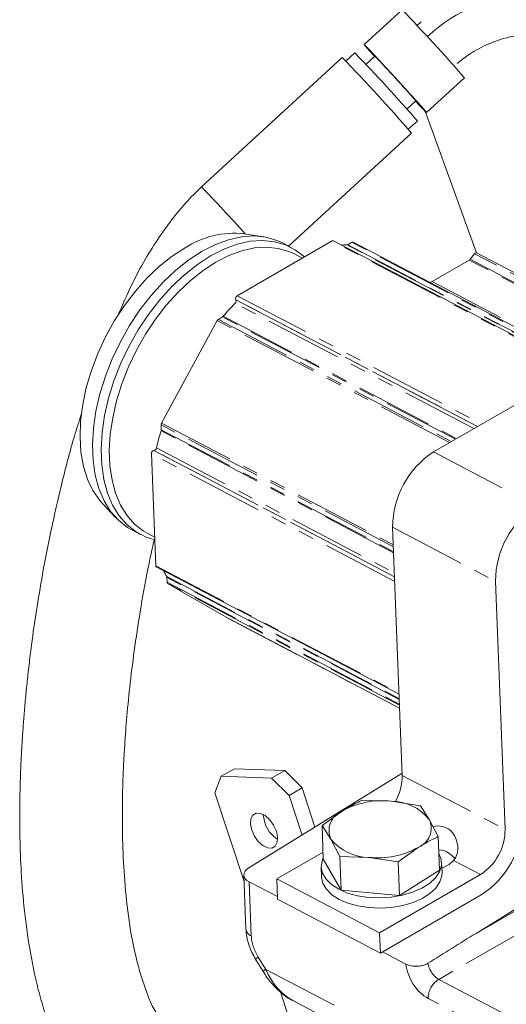
# Model space of a CAD drawing. Units: millimetres. Extents: x 11 to 1180, y 5 to 832.
# Drawn here: x 849 to 889, y 662 to 743 of the extents above; entities that cross this region are included whole.
import ezdxf

# ---------------------------------------------------------------- set-up
doc = ezdxf.new("R2010")
doc.units = ezdxf.units.MM
doc.linetypes.add('PHANTOM', pattern=[12.7, 6.35, -1.27, 1.27, -1.27, 1.27, -1.27])

msp = doc.modelspace()

# ---------------------------------------------------------------- linework, layer by layer
at = {"color": 7, "linetype": 'Continuous', "lineweight": 15}
for p, q in [((880.253588, 744.059651), (877.131881, 741.198139)), ((881.825555, 743.069938), (881.493954, 742.754412)), ((875.332395, 740.120197), (863.72274, 729.478212)), ((876.374492, 740.503875), (875.631053, 739.822404)), ((878.012798, 740.237121), (877.277156, 739.562795)), ((882.272296, 735.590303), (885.394012, 738.451818)), ((880.655743, 735.876989), (881.391379, 736.551318)), ((882.147657, 735.709064), (886.380702, 724.042221)), ((880.771467, 734.214565), (881.514906, 734.896039)), ((870.898568, 724.593024), (881.042219, 733.891191)), ((868.843077, 725.359659), (867.244326, 725.606208)), ((874.495738, 725.016001), (866.673715, 720.500443)), ((871.121209, 724.476143), (870.414828, 724.846955)), ((894.692808, 714.476077), (874.5951, 725.026243)), ((876.121564, 724.905777), (875.777835, 724.707347)), ((895.367129, 714.86535), (876.22093, 724.916035)), ((872.040194, 723.598447), (871.38676, 723.941464)), ((886.222667, 723.964075), (885.864845, 723.50171)), ((899.414046, 717.201588), (886.391881, 724.037493)), ((885.794992, 723.438537), (882.732054, 721.670341)), ((866.560841, 720.179483), (866.568749, 720.168741)), ((865.470402, 718.756993), (865.126663, 718.558556)), ((902.301824, 718.868668), (882.856385, 707.643055)), ((865.028534, 718.451961), (860.441029, 710.009384)), ((860.404134, 709.867504), (860.419702, 709.461987)), ((859.606231, 707.493853), (859.960428, 698.266062)), ((859.825838, 707.759483), (859.812809, 707.760798)), ((855.579253, 703.384654), (856.69017, 702.208782)), ((858.004809, 701.20629), (858.71119, 700.835478)), ((859.302089, 700.920585), (859.869981, 700.622473)), ((879.480941, 701.431093), (880.265413, 680.993497)), ((860.008887, 698.170614), (880.009081, 687.671634)), ((860.90201, 696.896594), (860.886442, 697.302111)), ((860.947955, 696.802536), (865.970632, 693.907793)), ((887.957518, 696.981366), (888.741991, 676.543769)), ((865.97315, 693.906415), (865.970632, 693.907793)), ((865.97315, 693.906415), (880.053485, 686.515027)), ((866.439832, 681.540461), (865.365793, 680.920432)), ((866.439832, 681.540461), (870.587869, 681.387857)), ((869.513831, 680.767828), (870.587869, 681.387857)), ((870.587869, 681.387857), (872.020709, 679.961169)), ((865.365793, 680.920432), (864.846613, 679.565558)), ((865.365793, 680.920432), (869.513831, 680.767828)), ((867.628492, 673.367337), (880.258948, 681.161957)), ((870.946671, 679.341139), (869.513831, 680.767828)), ((872.020709, 679.961169), (870.946671, 679.341139)), ((872.020709, 679.961169), (873.081264, 676.732401)), ((867.245195, 672.263284), (864.846613, 679.565558)), ((872.018913, 676.076792), (870.946671, 679.341139)), ((879.359896, 678.860767), (876.970578, 678.940794)), ((881.760483, 678.48682), (879.359896, 678.860767)), ((882.495018, 677.364997), (881.760483, 678.48682)), ((875.310145, 678.045953), (873.660994, 676.85719)), ((883.240825, 675.949252), (882.495018, 677.364997)), ((873.76742, 674.084495), (873.660994, 676.85719)), ((873.660994, 676.85719), (874.395529, 675.73537)), ((874.395529, 675.73537), (875.141336, 674.319625)), ((883.347252, 673.176555), (883.240825, 675.949252)), ((899.685668, 676.209227), (886.345313, 667.976509)), ((879.931241, 673.865651), (881.580392, 675.054411)), ((873.7449, 674.671267), (869.931653, 672.469927)), ((873.76742, 674.084495), (875.247762, 671.546929)), ((875.247762, 671.546929), (875.141336, 674.319625)), ((875.141336, 674.319625), (877.530654, 674.239598)), ((877.530654, 674.239598), (879.931241, 673.865651)), ((873.598487, 673.440186), (873.630508, 672.605997)), ((880.037667, 671.092953), (879.931241, 673.865651)), ((883.548203, 672.986678), (883.516183, 673.820865)), ((883.535563, 673.315933), (883.978874, 673.571851)), ((867.225541, 672.775297), (867.396723, 668.315519)), ((869.931653, 672.469927), (878.408232, 668.020199)), ((869.931653, 672.469927), (869.995693, 670.801552)), ((886.716735, 672.816596), (878.408232, 668.020199)), ((880.037667, 671.092953), (883.347252, 673.176555)), ((869.988057, 671.000408), (867.663776, 672.220524)), ((869.995693, 670.801552), (878.47227, 666.351825)), ((875.247762, 671.546929), (880.037667, 671.092953)), ((878.47227, 666.351825), (886.780773, 671.148222)), ((878.408232, 668.020199), (878.47227, 666.351825)), ((880.566111, 665.447523), (878.649044, 666.453875)), ((868.190133, 665.844214), (868.809486, 664.833489)), ((873.98323, 651.749915), (870.23574, 663.158828)), ((871.248076, 662.439335), (878.007949, 658.890781))]:
    msp.add_line(p, q, dxfattribs=at)
at = {"color": 8, "linetype": 'PHANTOM', "lineweight": 0}
for p, q in [((894.636192, 714.443391), (874.495738, 725.016001)), ((894.919825, 714.607131), (875.715273, 724.688442)), ((875.777835, 724.707347), (894.966774, 714.634234)), ((895.310502, 714.832664), (876.121564, 724.905777)), ((885.864845, 723.50171), (898.676953, 716.776072)), ((899.266848, 717.116613), (886.222667, 723.964075)), ((898.586369, 716.723781), (885.794992, 723.438537)), ((882.732054, 721.670341), (895.523431, 714.955584)), ((866.673715, 720.500443), (886.814169, 709.927834)), ((886.177644, 709.560373), (866.505307, 719.88725)), ((886.469221, 709.728697), (866.560841, 720.179483)), ((866.568749, 720.168741), (886.463241, 709.725249)), ((884.65934, 708.68388), (865.470402, 718.756993)), ((865.531657, 718.809565), (884.736208, 708.728254)), ((884.172157, 708.402636), (865.028534, 718.451961)), ((865.126663, 718.558556), (884.315601, 708.485443)), ((879.542758, 699.8208), (860.404134, 709.867504)), ((860.441029, 710.009384), (879.536438, 699.985367)), ((879.561734, 699.326197), (860.408228, 709.380714)), ((860.419702, 709.461987), (879.558323, 699.415285)), ((879.652147, 696.970873), (859.606231, 707.493853)), ((859.812809, 707.760798), (879.637435, 697.353982)), ((879.637222, 697.359615), (859.825838, 707.759483)), ((860.025614, 707.962403), (879.625165, 697.673736)), ((882.856385, 707.643055), (891.332963, 703.193327)), ((879.480941, 701.431093), (887.957518, 696.981366)), ((859.960428, 698.266062), (880.006344, 687.743078)), ((860.869362, 697.3669), (880.022871, 687.312382)), ((880.025065, 687.255407), (860.886442, 697.302111)), ((860.90201, 696.896594), (880.04063, 686.849892)), ((880.043367, 686.778515), (860.947955, 696.802536)), ((865.970632, 693.907793), (880.053477, 686.51509)), ((880.265413, 680.993497), (888.741991, 676.543769)), ((886.345313, 667.976509), (900.215492, 675.931103)), ((902.067516, 674.958895), (883.273299, 664.180345)), ((884.505449, 673.977399), (886.716735, 672.816596)), ((867.663776, 672.220524), (867.834958, 667.760747)), ((868.408448, 666.015641), (869.027801, 665.004918)), ((869.027801, 665.004918), (878.28974, 660.142919)), ((883.273299, 664.180345), (913.359407, 648.386826)), ((912.484672, 646.816662), (882.398564, 662.610182))]:
    msp.add_line(p, q, dxfattribs=at)
at = {"color": 7, "linetype": 'Continuous', "lineweight": 15, "flags": 128}
for points in [[(877.239135, 741.063945), (877.138651, 741.185854), (877.158039, 741.177236), (877.296375, 741.038483), (877.547207, 740.776088), (877.898796, 740.40232), (878.3347, 739.934652), (878.834551, 739.394957), (879.374963, 738.808471), (879.930675, 738.202615), (880.475697, 737.605721), (880.984541, 737.045691), (881.43342, 736.548713), (881.801357, 736.138041), (882.071118, 735.832857), (882.230117, 735.647445), (882.270899, 735.590463), (882.191574, 735.664585), (881.995844, 735.866344), (881.692855, 736.186298), (881.369631, 736.531382)], [(863.782362, 724.163035), (864.881157, 724.720379), (865.970864, 725.119594), (867.036768, 725.355271), (868.064435, 725.424216), (869.039982, 725.325522), (869.950201, 725.060487), (870.414828, 724.846955)], [(855.579253, 703.384654), (855.354189, 703.638898), (854.793314, 704.448799), (854.344798, 705.389519), (854.01493, 706.447862), (853.808342, 707.608972), (853.727931, 708.856534), (853.774846, 710.173058), (853.948402, 711.540038), (854.246174, 712.938301), (854.663981, 714.348219), (855.195969, 715.749995), (855.834642, 717.123948), (856.571068, 718.450798), (857.394886, 719.711913), (858.294542, 720.889592), (859.257398, 721.967305), (860.269949, 722.92992), (861.317973, 723.763926), (862.386759, 724.457614)], [(864.488744, 723.79222), (865.587538, 724.349571), (866.677245, 724.74878), (867.743155, 724.98446), (868.770816, 725.053408), (869.746363, 724.954713), (870.656582, 724.689679), (871.489177, 724.261917), (872.211532, 723.697355)], [(864.928172, 723.275466), (865.998159, 723.8182), (867.059296, 724.206945), (868.097251, 724.43644), (869.097981, 724.50359), (870.04795, 724.407474), (870.934303, 724.149389), (871.38676, 723.941464)], [(858.004809, 701.20629), (857.636841, 701.420519), (856.893139, 702.005235), (856.248376, 702.739001), (855.711283, 703.611881), (855.289114, 704.612084), (854.98758, 705.726075), (854.810768, 706.938796), (854.761056, 708.233844), (854.839128, 709.593706), (855.043925, 710.999995), (855.372665, 712.43369), (855.820923, 713.875401), (856.382619, 715.305634), (857.050162, 716.705047), (857.814532, 718.054715), (858.665387, 719.336396), (859.591222, 720.532734), (860.579513, 721.627577), (861.616894, 722.606101), (862.689352, 723.455077), (863.782362, 724.163035)], [(859.878463, 700.401347), (859.175817, 700.621946), (858.343222, 701.049708), (857.59952, 701.634427), (856.954763, 702.368186), (856.417664, 703.241069), (855.995495, 704.241273), (855.693961, 705.355264), (855.517149, 706.567984), (855.467437, 707.863036), (855.545509, 709.222897), (855.750306, 710.629187), (856.079051, 712.062878), (856.527304, 713.504593), (857.089, 714.934823), (857.756543, 716.334236), (858.520913, 717.683906), (859.371768, 718.965587), (860.297603, 720.161926), (861.285899, 721.256765), (862.323275, 722.235287), (863.395734, 723.084269), (864.488744, 723.79222)], [(886.222667, 723.964075), (886.256132, 724.000434), (886.29252, 724.027248), (886.329341, 724.042697), (886.364091, 724.045717), (886.391881, 724.037493)], [(859.302089, 700.920585), (858.943773, 701.129199), (858.219558, 701.698582), (857.591707, 702.413106), (857.068691, 703.263104), (856.65759, 704.237084), (856.363964, 705.321869), (856.191784, 706.502796), (856.143378, 707.763892), (856.2194, 709.088103), (856.418829, 710.457523), (856.738955, 711.85363), (857.175454, 713.257545), (857.722425, 714.65028), (858.372472, 716.01301), (859.116801, 717.327291), (859.94535, 718.575367), (860.846903, 719.740344), (861.809289, 720.806477), (862.819481, 721.759352), (863.863811, 722.586067), (864.928172, 723.275466)], [(882.732054, 721.670341), (882.627867, 721.616355), (882.560596, 721.588056)], [(867.869769, 676.477389), (867.768327, 676.970627), (867.801744, 677.399865), (867.965996, 677.713325), (868.241265, 677.873203), (868.594352, 677.860212), (868.98267, 677.675923), (869.359381, 677.342561), (869.679052, 676.900333), (869.90312, 676.402582), (870.004562, 675.909344), (869.971142, 675.480108), (869.806894, 675.166646), (869.531622, 675.00677), (869.178534, 675.01976), (868.790217, 675.204049), (868.413506, 675.537412), (868.093835, 675.979638), (867.869769, 676.477389)], [(868.943808, 677.097418), (868.842366, 677.590657), (868.838962, 677.762495)], [(873.762897, 674.202588), (873.66839, 673.960691), (873.598471, 673.440578), (873.707787, 672.927337), (873.992373, 672.439505), (874.441948, 671.994718), (875.040257, 671.609054), (875.765686, 671.296452), (876.592025, 671.068211), (877.489387, 670.932579), (878.425341, 670.894455), (879.366073, 670.955223), (880.277569, 671.112678), (881.126901, 671.361142), (881.883355, 671.691621), (882.519604, 672.092182), (883.01264, 672.548341), (883.344647, 673.043608), (883.503641, 673.560097), (883.483854, 674.079124), (883.293827, 674.568421)], [(867.628492, 673.367337), (867.453424, 673.237051), (867.325061, 673.091912), (867.248114, 672.937249), (867.225418, 672.778753), (867.257807, 672.622246), (867.344087, 672.473474), (867.481083, 672.337902), (867.663776, 672.220524)], [(873.630508, 672.605997), (873.739806, 672.09315), (874.024392, 671.605315), (874.473967, 671.160531), (875.072276, 670.774864), (875.797707, 670.462264), (876.624044, 670.234024), (877.521405, 670.098393), (878.457359, 670.060268), (879.398091, 670.121033), (880.309589, 670.278491), (881.158921, 670.526954), (881.915374, 670.857434), (882.551622, 671.257996), (883.04466, 671.714153), (883.376667, 672.209421), (883.53566, 672.72591), (883.548203, 672.986678)]]:
    msp.add_lwpolyline(points, dxfattribs=at)
at = {"color": 7, "linetype": 'Continuous', "lineweight": 15}
for centre, radius, start, end in [((890.632006, 733.169334), 11.98846, 44.96123012, 133.78603149), ((779.640012, 646.672237), 140.026427, 40.953379, 44.06652429), ((923.18432, 781.105681), 60.945063, 221.07251, 222.13713935), ((760.784849, 629.388648), 159.319229, 40.99033932, 44.02956099), ((775.07931, 642.491916), 140.950551, 40.96351398, 44.05624136), ((809.215502, 673.782898), 95.651616, 41.01215511, 44.00751774), ((866.430752, 718.200962), 7.449803, 83.73037043, 122.87664329), ((874.554604, 724.932018), 0.102559, 66.74320177, 125.0272064), ((875.739344, 716.989961), 7.698519, 90.17914406, 93.52310517), ((875.710765, 724.816326), 0.127963, 272.01876417, 301.60967498), ((876.180471, 724.82155), 0.102783, 66.81900296, 124.96813884), ((885.667204, 723.650046), 0.247115, 301.13938663, 323.11061951), ((866.801231, 720.275271), 0.258772, 119.52295643, 201.72583676), ((883.352816, 703.687448), 23.372466, 136.12281833, 139.68378057), ((866.340715, 720.07224), 0.247612, 311.66056994, 22.93759814), ((865.347662, 718.961976), 0.238921, 300.91234383, 320.36364364), ((865.271789, 718.326492), 0.273707, 122.02077423, 152.71569949), ((860.687671, 709.869511), 0.283543, 150.44192878, 180.40544312), ((883.566434, 702.372613), 24.195371, 163.16321555, 166.64244078), ((860.169024, 709.455932), 0.250752, 342.5440958, 1.38371504), ((859.858973, 707.51167), 0.253368, 100.4979098, 184.03245274), ((859.78905, 707.995501), 0.238868, 278.85932624, 352.03552515), ((886.879045, 701.434178), 7.398104, 122.93873649, 180.02388835), ((895.355628, 696.984446), 7.398111, 122.9387522, 180.023848), ((860.062519, 698.257868), 0.102419, 175.41121129, 238.42208701), ((868.038149, 701.606229), 8.32847, 206.72707494, 210.59834462), ((860.74901, 697.300527), 0.137441, 0.66039541, 28.87659473), ((861.01028, 696.891231), 0.108403, 177.16450156, 234.90478404), ((875.899543, 680.991098), 4.36587, 330.02146904, 0.03148914), ((878.594188, 672.195104), 6.709499, 83.44695982, 119.30521116), ((879.350647, 674.807903), 4.052875, 39.1190227, 89.86925772), ((875.950847, 676.456028), 1.714165, 111.94827634, 204.86067972), ((880.939673, 676.644351), 1.714184, 291.94858891, 24.85996698), ((882.758088, 677.357101), 7.39812, 302.93888755, 0.02383917), ((871.21879, 677.781318), 2.375556, 196.73171416, 239.35596853), ((884.303123, 676.541918), 4.438868, 302.9389285, 0.02389079), ((877.539846, 678.292349), 4.052761, 219.1182302, 269.87004236), ((878.296368, 680.905189), 6.709428, 263.44683694, 299.30536476), ((882.849554, 675.582827), 2.30638, 299.31760439, 315.88653038)]:
    msp.add_arc(centre, radius, start, end, dxfattribs=at)
at = {"color": 8, "linetype": 'PHANTOM', "lineweight": 0}
for centre, radius, start, end in [((772.670608, 641.051967), 126.923994, 41.7637193, 44.16178295), ((868.096516, 668.417836), 0.707233, 188.31828397, 248.29472457), ((868.711532, 665.405022), 0.681701, 116.39777941, 139.89137646), ((869.330821, 664.394389), 0.681591, 116.39626254, 139.89419951), ((884.23686, 662.614809), 1.838302, 121.61157978, 180.14421161)]:
    msp.add_arc(centre, radius, start, end, dxfattribs=at)
for centre, major_axis, ratio, start_param, end_param in [((869.601948, 666.834207), (-1.25086, 2.164806), 0.577698163, 0.830571927, 1.615465461), ((882.320618, 664.695791), (-1.249694, 2.165247), 0.578082305, 0.913167469, 2.401074992), ((883.204502, 665.206046), (-0.62746, 1.081121), 0.539250109, 0.994019837, 2.3998815)]:
    msp.add_ellipse(centre, major_axis=major_axis, ratio=ratio, start_param=start_param, end_param=end_param, dxfattribs=at)
at = {"color": 7, "linetype": 'Continuous', "lineweight": 15}
for centre, major_axis, ratio, start_param, end_param in [((887.258601, 667.531086), (24.455914, 15.073351), 0.029884895, 1.589725443, 1.753442132), ((871.769015, 666.683515), (-1.416451, 4.482089), 0.672864273, 1.736328493, 2.545509989)]:
    msp.add_ellipse(centre, major_axis=major_axis, ratio=ratio, start_param=start_param, end_param=end_param, dxfattribs=at)
for points, knots in [([(975.534519, 709.611088), (974.91664, 710.145869), (973.601984, 711.283718), (971.476481, 712.880345), (969.290228, 714.465356), (967.197004, 715.924502), (965.329335, 717.197526), (963.785135, 718.232601), (962.500603, 719.084013), (961.343645, 719.844324), (960.136243, 720.631284), (958.82757, 721.477153), (956.967873, 722.668867), (954.46909, 724.249587), (951.342475, 726.194604), (948.067077, 728.198309), (943.946457, 730.678487), (939.080669, 733.543806), (933.461877, 736.760152), (927.909203, 739.844507), (923.152685, 742.398379), (919.195291, 744.457374), (916.019114, 746.068068), (912.786506, 747.659368), (909.481063, 749.229324), (906.127853, 750.753741), (902.772522, 752.195715), (899.535395, 753.486736), (896.807973, 754.471421), (894.623153, 755.17762), (892.920815, 755.671439), (891.2589, 756.093122), (889.482801, 756.461109), (887.55308, 756.728551), (885.943397, 756.794895), (884.70667, 756.712428), (883.86759, 756.59636), (883.054444, 756.413649), (882.236638, 756.144619), (881.203123, 755.68262), (879.990577, 754.860675), (878.796818, 753.46196), (878.130384, 751.98732), (877.832473, 750.532139), (877.786849, 749.49826), (877.844589, 748.641821), (877.922802, 748.055694), (878.036093, 747.453674), (878.16785, 746.859989), (878.344594, 746.197912), (878.506551, 745.747211), (878.602822, 745.4793)], [0, 0, 0, 0, 0.019586029, 0.041672973, 0.064032465, 0.085164134, 0.103906658, 0.119337319, 0.130770551, 0.141812302, 0.153564178, 0.166413163, 0.180401561, 0.208333866, 0.239893014, 0.272205801, 0.304325791, 0.360458121, 0.414288244, 0.467946655, 0.521743518, 0.552114201, 0.582397244, 0.613475724, 0.645247469, 0.677420583, 0.709673621, 0.741315902, 0.770018976, 0.787379798, 0.80338604, 0.818229208, 0.834493452, 0.852873577, 0.871546749, 0.879344202, 0.886160419, 0.893665082, 0.900394921, 0.907907093, 0.922456536, 0.936484729, 0.951528668, 0.960444417, 0.971439128, 0.975588927, 0.980100064, 0.984854524, 0.989382005, 0.993688331, 1, 1, 1, 1]), ([(885.411224, 748.30174), (885.408306, 748.299382), (885.392183, 748.286352), (885.501252, 748.308786), (885.780198, 748.33287), (886.347807, 748.338), (887.067741, 748.273605), (888.028756, 748.133103), (889.122322, 747.91348), (890.440375, 747.589064), (891.707504, 747.230005), (893.083412, 746.798261), (894.584469, 746.286335), (896.211299, 745.692103), (897.948045, 745.019723), (901.11399, 743.731321), (905.641823, 741.723821), (911.432672, 738.933664), (917.125943, 736.029793), (922.96695, 732.918169), (929.03823, 729.558579), (935.42466, 725.900459), (941.943165, 722.043014), (947.265733, 718.787426), (951.198616, 716.322396), (953.613361, 714.787396), (955.726765, 713.424854), (957.329502, 712.376654), (958.633604, 711.513931), (959.836029, 710.710922), (961.334666, 709.696378), (963.057234, 708.507425), (964.890853, 707.215182), (966.683276, 705.911608), (968.3344, 704.684977), (969.341915, 703.804398), (969.82036, 703.386233)], [0, 0, 0, 0, 0.001160213, 0.006410607, 0.012808336, 0.023455394, 0.035016121, 0.04631899, 0.064856634, 0.079156102, 0.094086697, 0.11032378, 0.127887083, 0.146788415, 0.167030969, 0.188066077, 0.256138211, 0.322888034, 0.386934609, 0.451339125, 0.523373684, 0.595618776, 0.671272507, 0.748437694, 0.780098561, 0.80811246, 0.832678297, 0.854035372, 0.864257684, 0.878584961, 0.896538356, 0.917399542, 0.939917889, 0.962137257, 0.982019876, 1, 1, 1, 1]), ([(884.781835, 739.622417), (885.105999, 739.882263), (885.563301, 740.248831), (886.298721, 740.708744), (886.95464, 741.064786), (887.771093, 741.420309), (888.659625, 741.715295), (889.616163, 741.932804), (890.620824, 742.055731), (891.656723, 742.071685), (892.706819, 741.971456), (893.75391, 741.748447), (894.78155, 741.399172), (895.769812, 740.918875), (896.695925, 740.327867), (897.237453, 739.841073), (897.504177, 739.601307)], [0, 0, 0, 0, 0.08631229, 0.121761789, 0.180602051, 0.241933171, 0.307964202, 0.377180735, 0.449014365, 0.523040342, 0.598989887, 0.676701633, 0.756087345, 0.837111448, 0.919770821, 1, 1, 1, 1]), ([(863.722772, 729.478233), (863.289293, 729.046674), (862.370274, 728.131724), (861.129328, 726.585279), (859.49424, 724.262364), (858.068783, 721.696894), (857.181859, 719.641396), (856.877802, 718.936727)], [0, 0, 0, 0, 0.1448316465, 0.3070578132, 0.4689883484, 0.8179575954, 1, 1, 1, 1]), ([(853.833214, 710.7463), (853.641607, 710.142389), (853.031258, 708.218683), (852.214082, 705.040016), (851.368931, 701.365235), (850.713037, 698.025943), (850.195515, 694.987021), (849.833068, 692.504651), (849.578523, 690.508882), (849.401762, 688.960754), (849.253907, 687.502544), (849.131985, 686.135228), (849.033069, 684.859295), (848.951259, 683.627966), (848.876307, 682.271774), (848.80759, 680.619602), (848.759928, 678.555782), (848.762051, 676.098554), (848.854278, 673.282731), (849.08821, 670.155085), (849.533202, 666.792368), (850.122456, 663.893826), (850.788266, 661.521708), (851.463767, 659.693769), (852.278668, 657.908051), (852.956391, 656.784889), (853.280574, 656.247634)], [0, 0, 0, 0, 0.034058298, 0.108489689, 0.176390449, 0.236853028, 0.291514983, 0.342217969, 0.371814981, 0.399767944, 0.426060475, 0.450684077, 0.473638567, 0.494930074, 0.517096232, 0.546735199, 0.583912141, 0.628180091, 0.678954438, 0.735502813, 0.796913868, 0.861422576, 0.894534493, 0.929441209, 0.966248771, 1, 1, 1, 1]), ([(860.322011, 660.918762), (860.096976, 661.274673), (859.673819, 661.943927), (859.220418, 663.094811), (858.798785, 664.331505), (858.226762, 666.314415), (857.731654, 668.994624), (857.39444, 672.227521), (857.235827, 675.245109), (857.202464, 677.904523), (857.242239, 680.103623), (857.310941, 681.811658), (857.408496, 683.565346), (857.562475, 685.652801), (857.825323, 688.338973), (858.192716, 691.319979), (858.688844, 694.578587), (859.233032, 697.665239), (859.677682, 699.65943), (859.862684, 700.489142)], [0, 0, 0, 0, 0.03138018, 0.059007351, 0.092116073, 0.128997707, 0.2129553, 0.295063891, 0.371363792, 0.438224647, 0.493325364, 0.535302974, 0.565624284, 0.624198006, 0.691238763, 0.766673858, 0.847893249, 0.936713729, 1, 1, 1, 1]), ([(876.970578, 678.940794), (876.8316, 678.875842), (876.279383, 678.617763), (875.725003, 678.290702), (875.310145, 678.045953)], [0, 0, 0, 0, 0.251671918, 1, 1, 1, 1]), ([(884.505449, 673.977399), (884.620973, 674.151076), (884.851247, 674.497268), (884.871891, 675.241301), (884.658862, 675.95684), (884.209283, 676.543799), (883.576969, 676.820078), (883.090849, 676.85112), (882.809052, 676.784044), (882.801942, 676.782352)], [0, 0, 0, 0, 0.166035633, 0.33095868, 0.520480906, 0.67381108, 0.828216492, 0.995665844, 1, 1, 1, 1]), ([(881.580392, 675.054411), (881.995249, 675.299161), (882.549628, 675.626222), (883.101847, 675.884301), (883.240825, 675.949252)], [0, 0, 0, 0, 0.748328112, 1, 1, 1, 1]), ([(883.282632, 674.859958), (883.291228, 674.859957), (883.616795, 674.859908), (884.123929, 674.645095), (884.446434, 674.302888), (884.594395, 674.145888)], [0, 0, 0, 0, 0.0144647087, 0.5478484938, 1, 1, 1, 1]), ([(867.396723, 668.315519), (867.40684, 668.171243), (867.434247, 667.780395), (867.586742, 667.134321), (867.848427, 666.443783), (868.08505, 666.028596), (868.190133, 665.844214)], [0, 0, 0, 0, 0.1731066604, 0.4689523066, 0.7641647439, 1, 1, 1, 1]), ([(880.566111, 665.447523), (880.676149, 665.400651), (880.896218, 665.306908), (881.317156, 665.255507), (881.744761, 665.280344), (882.114781, 665.37227), (882.296023, 665.470091), (882.373652, 665.511989)], [0, 0, 0, 0, 0.210638276, 0.421261337, 0.632178882, 0.842455727, 1, 1, 1, 1]), ([(868.809486, 664.833489), (868.913443, 664.672183), (869.199843, 664.227784), (869.748997, 663.564501), (870.448098, 662.945764), (870.944749, 662.57817), (871.204557, 662.464871), (871.216613, 662.459613)], [0, 0, 0, 0, 0.167008434, 0.460107007, 0.744974792, 0.988165664, 1, 1, 1, 1])]:
    msp.add_open_spline(points, degree=3, knots=knots, dxfattribs=at)

doc.saveas('drawing.dxf')
